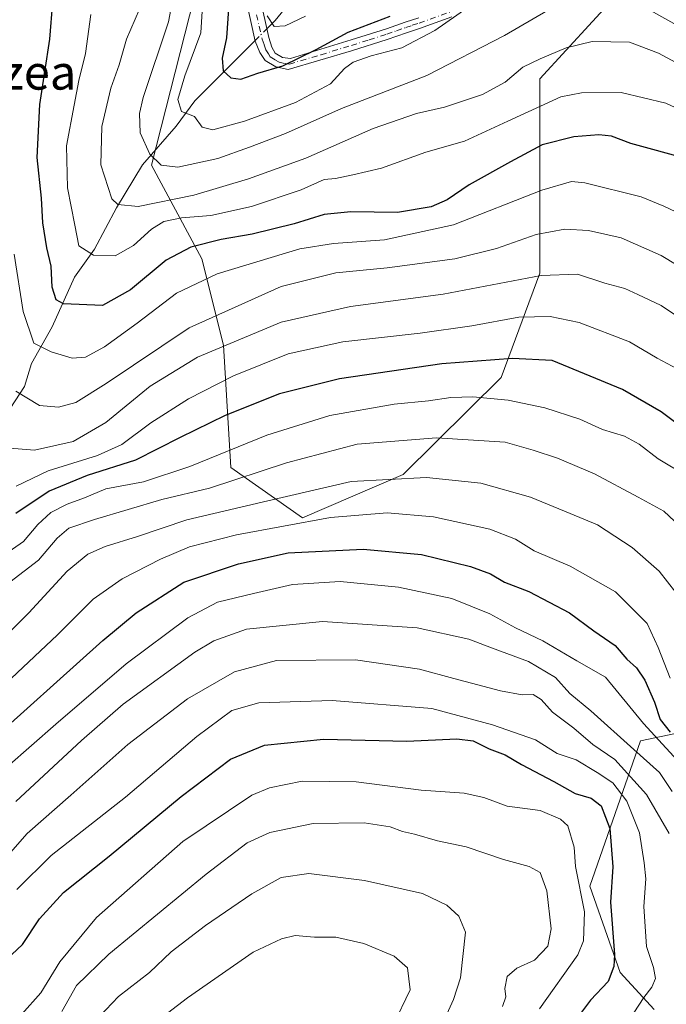
# Model space of a CAD drawing. Units: metres. Extents: x 668510 to 672732, y 4744376 to 4746773.
# Drawn here: x 670753 to 670903, y 4746090 to 4746318 of the extents above; entities that cross this region are included whole.
import ezdxf
from ezdxf.enums import TextEntityAlignment as Align

# ---------------------------------------------------------------- set-up
doc = ezdxf.new("R2010")
doc.units = ezdxf.units.M
doc.header["$MEASUREMENT"] = 0
doc.linetypes.add('DGN Style 4', pattern=[2.6384748266838614, 1.318413404963828, -0.6592067024819142, 0.001648016756204785, -0.6592067024819142])
for name, color, linetype, lineweight in [('Arbolado forestal CxS', 92, 'Continuous', 0), ('Camino Cxs', 7, 'Continuous', 0), ('Camino eje', 30, 'DGN Style 4', 13), ('Corriente natural lineal', 142, 'Continuous', 13), ('Corriente natural lineal oculto', 9, 'DGN Style 4', 13), ('Curva de nivel maestra', 30, 'Continuous', 30), ('Curva de nivel normal', 30, 'Continuous', 0), ('Texto cartográfico', 7, 'Continuous', 0)]:
    doc.layers.add(name, color=color, linetype=linetype, lineweight=lineweight)
doc.styles.add('Style-Arial', font='txt')

# ---------------------------------------------------------------- blocks, each defined once
blk = doc.blocks.new('*U8')
at = {"layer": 'Arbolado forestal CxS', "color": 92, "linetype": 'Continuous', "lineweight": 0}
blk.add_polyline3d([(670900.4187000003, 4746088.597300001, 1144.566800000001), (670892.4967999998, 4746097.216499999, 1150.510500000004), (670885.4480999997, 4746117.300100001, 1153.9231), (670897.2413, 4746151.011499999, 1131.963600000003), (670928.9741000002, 4746157.694900001, 1103.535099999994), (670965.7172999998, 4746189.4441, 1072.454100000003), (670974.0676999995, 4746226.206300001, 1070.353099999993), (670964.0471000001, 4746259.626900001, 1066.277700000006), (670942.3365000002, 4746283.021700001, 1064.076300000001), (670918.9549000004, 4746309.758500001, 1060.838600000003), (670892.2330999998, 4746324.798900001, 1058.950800000006), (670873.8611000003, 4746304.7465, 1065.663799999995), (670873.8607000001, 4746259.6281, 1088.6342), (670864.8393999999, 4746235.377699999, 1101.256599999993), (670842.1272999998, 4746212.840299999, 1113.599900000001), (670818.7461000001, 4746202.8137, 1117.7022), (670802.0443000002, 4746214.511700001, 1105.885599999994), (670800.3748000005, 4746242.919299999, 1088.579700000002), (670795.3649000004, 4746262.972100001, 1075.697700000004), (670783.6743000001, 4746284.694900001, 1060.273499999996), (670800.2089000001, 4746349.865700001, 1046.951199999996)], dxfattribs=at)
blk = doc.blocks.new('*U17')
at = {"layer": 'Arbolado forestal CxS', "color": 92, "linetype": 'Continuous', "lineweight": 0}
blk.add_polyline3d([(670800.2089000001, 4746349.865700001, 1046.951199999996), (670783.6743000001, 4746284.694900001, 1060.273499999996), (670795.3649000004, 4746262.972100001, 1075.697700000004), (670800.3748000005, 4746242.919299999, 1088.579700000002), (670802.0443000002, 4746214.511700001, 1105.885599999994), (670818.7461000001, 4746202.8137, 1117.7022), (670842.1272999998, 4746212.840299999, 1113.599900000001), (670864.8393999999, 4746235.377699999, 1101.256599999993), (670873.8607000001, 4746259.6281, 1088.6342), (670873.8611000003, 4746304.7465, 1065.663799999995), (670892.2330999998, 4746324.798900001, 1058.950800000006), (670918.9549000004, 4746309.758500001, 1060.838600000003), (670942.3365000002, 4746283.021700001, 1064.076300000001), (670964.0471000001, 4746259.626900001, 1066.277700000006), (670974.0676999995, 4746226.206300001, 1070.353099999993), (670965.7172999998, 4746189.4441, 1072.454100000003), (670928.9741000002, 4746157.694900001, 1103.535099999994), (670897.2413, 4746151.011499999, 1131.963600000003), (670885.4480999997, 4746117.300100001, 1153.9231), (670892.4967999998, 4746097.216499999, 1150.510500000004), (670900.4187000003, 4746088.597300001, 1144.566800000001)], dxfattribs=at)

msp = doc.modelspace()

# ---------------------------------------------------------------- linework, layer by layer
at = {"layer": 'Arbolado forestal CxS', "color": 92, "linetype": 'Continuous', "lineweight": 0}
msp.add_polyline3d([(670800.2089000001, 4746349.865700001, 1046.951199999996), (670783.6743000001, 4746284.694900001, 1060.273499999996), (670795.3649000004, 4746262.972100001, 1075.697700000004), (670800.3748000005, 4746242.919299999, 1088.579700000002), (670802.0443000002, 4746214.511700001, 1105.885599999994), (670818.7461000001, 4746202.8137, 1117.7022), (670842.1272999998, 4746212.840299999, 1113.599900000001), (670864.8393999999, 4746235.377699999, 1101.256599999993), (670873.8607000001, 4746259.6281, 1088.6342), (670873.8611000003, 4746304.7465, 1065.663799999995), (670892.2330999998, 4746324.798900001, 1058.950800000006), (670918.9549000004, 4746309.758500001, 1060.838600000003), (670942.3365000002, 4746283.021700001, 1064.076300000001), (670964.0471000001, 4746259.626900001, 1066.277700000006), (670974.0676999995, 4746226.206300001, 1070.353099999993), (670965.7172999998, 4746189.4441, 1072.454100000003), (670928.9741000002, 4746157.694900001, 1103.535099999994), (670897.2413, 4746151.011499999, 1131.963600000003), (670885.4480999997, 4746117.300100001, 1153.9231), (670892.4967999998, 4746097.216499999, 1150.510500000004), (670900.4187000003, 4746088.597300001, 1144.566800000001)], dxfattribs=at)
msp.add_polyline3d([(670800.2089000001, 4746349.865700001, 1046.951199999996), (670783.6743000001, 4746284.694900001, 1060.273499999996), (670795.3649000004, 4746262.972100001, 1075.697700000004), (670800.3748000005, 4746242.919299999, 1088.579700000002), (670802.0443000002, 4746214.511700001, 1105.885599999994), (670818.7461000001, 4746202.8137, 1117.7022), (670842.1272999998, 4746212.840299999, 1113.599900000001), (670864.8393999999, 4746235.377699999, 1101.256599999993), (670873.8607000001, 4746259.6281, 1088.6342), (670873.8611000003, 4746304.7465, 1065.663799999995), (670892.2330999998, 4746324.798900001, 1058.950800000006), (670918.9549000004, 4746309.758500001, 1060.838600000003), (670942.3365000002, 4746283.021700001, 1064.076300000001), (670964.0471000001, 4746259.626900001, 1066.277700000006), (670974.0676999995, 4746226.206300001, 1070.353099999993), (670965.7172999998, 4746189.4441, 1072.454100000003), (670928.9741000002, 4746157.694900001, 1103.535099999994), (670897.2413, 4746151.011499999, 1131.963600000003), (670885.4480999997, 4746117.300100001, 1153.9231), (670892.4967999998, 4746097.216499999, 1150.510500000004), (670900.4187000003, 4746088.597300001, 1144.566800000001)], dxfattribs=at)
at = {"layer": 'Camino Cxs', "color": 7, "linetype": 'Continuous', "lineweight": 0}
for points in [[(670853.4001000002, 4746319.1501, 1069.614000000002), (670845.8901000004, 4746316.460100001, 1068.409799999994), (670842.8701, 4746315.420100001, 1068.086599999995), (670838.3901000004, 4746313.880100001, 1067.267500000002), (670830.0900999998, 4746311.280099999, 1067.427299999996), (670815.3901000004, 4746306.9301, 1059.192599999995), (670812.4901000002, 4746307.530099999, 1055.960399999996), (670810.0800999999, 4746308.9901, 1056.799599999998), (670808.7801000001, 4746310.880100001, 1057.860000000001), (670807.7500999998, 4746313.5101, 1058.563699999999), (670801.6601, 4746340.950099999, 1054.612200000003)], [(670853.4001000002, 4746319.1501, 1069.614000000002), (670845.8901000004, 4746316.460100001, 1068.409799999994), (670842.8701, 4746315.420100001, 1068.086599999995), (670838.3901000004, 4746313.880100001, 1067.267500000002), (670830.0900999998, 4746311.280099999, 1067.427299999996), (670815.3901000004, 4746306.9301, 1059.192599999995), (670812.4901000002, 4746307.530099999, 1055.960399999996), (670810.0800999999, 4746308.9901, 1056.799599999998), (670808.7801000001, 4746310.880100001, 1057.860000000001), (670807.7500999998, 4746313.5101, 1058.563699999999), (670801.6601, 4746340.950099999, 1054.612200000003)], [(670804.7701000003, 4746341.860099999, 1052.572899999999), (670810.9001000002, 4746314.370100001, 1056.419200000004), (670811.6300999997, 4746312.110099999, 1056.248600000006), (670812.3601000002, 4746310.7301, 1055.818400000004), (670814.0701000001, 4746309.6801, 1057.286900000006), (670815.9501, 4746309.450099999, 1059.005699999994), (670830.0500999996, 4746313.780099999, 1067.718699999998), (670838.2401000002, 4746316.390100001, 1066.468599999993), (670842.5601000005, 4746317.9101, 1067.746799999994), (670845.7100999998, 4746318.960100001, 1067.647899999996)], [(670804.7701000003, 4746341.860099999, 1052.572899999999), (670810.9001000002, 4746314.370100001, 1056.419200000004), (670811.6300999997, 4746312.110099999, 1056.248600000006), (670812.3601000002, 4746310.7301, 1055.818400000004), (670814.0701000001, 4746309.6801, 1057.286900000006), (670815.9501, 4746309.450099999, 1059.005699999994), (670830.0500999996, 4746313.780099999, 1067.718699999998), (670838.2401000002, 4746316.390100001, 1066.468599999993), (670842.5601000005, 4746317.9101, 1067.746799999994), (670845.7100999998, 4746318.960100001, 1067.647899999996)]]:
    msp.add_polyline3d(points, dxfattribs=at)
at = {"layer": 'Camino eje', "color": 30, "linetype": 'DGN Style 4', "lineweight": 13}
msp.add_polyline3d([(670806.2801000001, 4746327.6601, 1058.703500000003), (670809.3251, 4746313.940099999, 1057.422399999996), (670809.8400999998, 4746312.6251, 1057.523499999996), (670810.2050999999, 4746311.495100001, 1057.139500000005), (670810.8551000003, 4746310.550100001, 1056.641600000003), (670811.2200999996, 4746309.860099999, 1056.405400000004), (670812.4250999996, 4746309.130100001, 1055.879300000001), (670813.2801000001, 4746308.6051, 1056.551000000007), (670814.7301000003, 4746308.3051, 1057.756399999998), (670815.6700999998, 4746308.190099999, 1058.515499999994), (670823.0201000003, 4746310.3651, 1066.190700000006), (670830.0701000001, 4746312.530099999, 1067.131999999998), (670834.2200999996, 4746313.8301, 1066.399099999995), (670838.3151000004, 4746315.1351, 1066.873399999997), (670840.5551000005, 4746315.905099999, 1067.373300000007), (670842.7150999998, 4746316.665100001, 1067.989400000006), (670844.2251000004, 4746317.1851, 1068.150599999994), (670845.8000999996, 4746317.710100001, 1068.235300000001), (670853.3051000005, 4746320.4001, 1069.4133)], dxfattribs=at)
at = {"layer": 'Corriente natural lineal', "color": 142, "linetype": 'Continuous', "lineweight": 13}
for points in [[(670810.4526000004, 4746316.376800001, 1046.305699999997), (670812.3837000001, 4746318.3125, 1044.599199999997), (670815.8497000001, 4746322.533600001, 1040.655499999993)], [(670749.8239000002, 4746226.658700001, 1087.147899999996), (670754.1670000004, 4746233.345100001, 1084.005600000004), (670755.7742, 4746238.679300001, 1081.825100000002), (670760.5921, 4746247.169000001, 1077.387400000007), (670765.7222999996, 4746258.700800001, 1072.594500000007), (670770.4342, 4746265.234400001, 1068.959799999997), (670775.5125000002, 4746274.787699999, 1064.979699999996), (670781.5259999996, 4746284.782099999, 1060.886299999998), (670789.4066000005, 4746293.7744, 1056.529500000004), (670793.7483999999, 4746299.6328, 1054.084700000007), (670807.7215, 4746313.6392, 1048.123600000006)]]:
    msp.add_polyline3d(points, dxfattribs=at)
at = {"layer": 'Corriente natural lineal oculto', "color": 9, "linetype": 'DGN Style 4', "lineweight": 13, "extrusion": (0.300476241475794, 0.3011913729920119, 0.9049849640429212), "elevation": 1632059.04064908, "flags": 128}
msp.add_lwpolyline([(2877262.993938007, -3469181.201810242), (2877262.993938008, -3469185.474762545)], dxfattribs=at)
at = {"layer": 'Curva de nivel maestra', "color": 30, "linetype": 'Continuous', "lineweight": 30, "flags": 128}
for points, elevation in [([(670908.3099999997, 4746286.100099999), (670894.9800000006, 4746289.7501), (670890.4600000001, 4746291.440099999), (670887.5199999996, 4746291.790100001), (670881.75, 4746291.3101), (670874.3799999999, 4746289.4001), (670867.0599999997, 4746285.4901), (670857.4000000004, 4746280.140100001), (670852.3099999997, 4746276.630100001), (670848.6399999997, 4746275.0101), (670840.7999999998, 4746273.7401), (670829.9800000006, 4746273.890100001), (670823.7300000006, 4746273.220100001), (670816.75, 4746271.100099999), (670807, 4746268.690099999), (670799.8099999997, 4746267.440099999), (670792.75, 4746265.6801), (670787.0599999997, 4746262.640100001), (670778.7300000006, 4746255.780099999), (670772.2300000006, 4746252.1501), (670763.2199999997, 4746252.4901), (670761.4800000006, 4746253.420100001), (670760.5599999997, 4746256.4101), (670760.3300000001, 4746261.2601), (670759.3499999996, 4746265.530099999), (670758.3899999997, 4746271.280099999), (670758.0999999996, 4746277.040100001), (670757.0499999998, 4746286.470100001), (670757.6799999997, 4746298.770099999), (670760.04, 4746314.0001), (670760.7000000002, 4746322.6601)], 1075), ([(670801.5700000003, 4746321.0001), (670801.0700000003, 4746314.280099999), (670800.0300000003, 4746309.540100001), (670800.3300000001, 4746306.600099999), (670802.0599999997, 4746305.020099999), (670804.3899999997, 4746304.710100001), (670808.3200000003, 4746306.0801), (670814.1299999999, 4746307.790100001), (670821.8700000001, 4746311.590100001), (670829.2999999998, 4746315.5801), (670839.1100000005, 4746319.300100001)], 1050), ([(670913.5099999999, 4746218.800100001), (670902.0099999999, 4746227.450099999), (670893.04, 4746232.5801), (670876.75, 4746239.380100001), (670867.54, 4746239.8301), (670851.0899999999, 4746238.5801), (670827.2999999998, 4746235.090100001), (670813.3899999997, 4746231.630100001), (670800.7800000003, 4746226.610099999), (670790.3099999997, 4746221.4801), (670779.9000000004, 4746216.190099999), (670768.7100000001, 4746212.670100001), (670759.8700000001, 4746208.970100001), (670752.1299999999, 4746203.840100001)], 1100), ([(670743.9699999997, 4746148.970100001), (670772.3200000003, 4746174.3101), (670780.1200000001, 4746180.710100001), (670791.1699999999, 4746187.890100001), (670803.8300000001, 4746192.120100001), (670815.4000000004, 4746194.690099999), (670832.7800000003, 4746195.5601), (670846.3399999999, 4746194.290100001), (670857.7300000006, 4746191.530099999), (670862.3600000005, 4746189.780099999), (670865.6100000005, 4746187.870100001), (670871.2599999999, 4746185.700099999), (670880.7199999997, 4746180.770099999), (670886.3799999999, 4746176.5601), (670891.3799999999, 4746173.1801), (670894.0800000001, 4746169.9801), (670896.3099999997, 4746167.940099999), (670898.2400000002, 4746165.090100001), (670900.4699999997, 4746160.020099999), (670901.8399999999, 4746156.0101), (670904.0899999999, 4746153.030099999)], 1125), ([(670747.3899999997, 4746097.9101), (670753.6699999999, 4746103.690099999), (670757.6100000005, 4746109.6801), (670763.1699999999, 4746115.8301), (670773.79, 4746124.2401), (670790.5300000003, 4746138.0701), (670802.0199999996, 4746146.7401), (670809.8700000001, 4746150.050100001), (670823.6200000001, 4746151.380100001), (670842.9800000006, 4746150.970100001), (670854.5800000001, 4746151.4901), (670858.4000000004, 4746151.0101), (670862.0499999998, 4746149.1501), (670865.7699999996, 4746147.790100001), (670869.6100000005, 4746145.550100001), (670877.1100000005, 4746141.590100001), (670882.0599999997, 4746138.8101), (670885.7800000003, 4746137.670100001), (670888.1100000005, 4746135.890100001), (670890.0999999996, 4746130.6801), (670890.8200000003, 4746121.7301), (670890.2400000002, 4746113.530099999), (670891.2199999997, 4746101.4001), (670891.0700000003, 4746098.590100001), (670889.7000000002, 4746095.170100001), (670885.6399999997, 4746090.790100001), (670880.5, 4746083.9901)], 1150)]:
    msp.add_lwpolyline(points, dxfattribs=dict(at, elevation=elevation))
at = {"layer": 'Curva de nivel normal', "color": 30, "linetype": 'Continuous', "lineweight": 0, "flags": 128}
for points, elevation in [([(670875.6200000001, 4746320.600000001), (670865.6600000003, 4746314.82), (670847.6399999997, 4746305.52), (670827.7800000003, 4746297.9), (670814.7400000002, 4746292.100000001), (670806.3899999997, 4746288.890000001), (670799.0599999997, 4746286.25), (670789.7300000006, 4746284.27), (670785.9100000003, 4746284.680000001), (670783.2199999997, 4746287.279999999), (670781, 4746292.24), (670780.8399999999, 4746296.689999999), (670781.7300000006, 4746300.439999999), (670787.5999999996, 4746318), (670789.9400000004, 4746330.4)], 1060), ([(670795.6900000004, 4746325.609999999), (670795.0899999999, 4746315.439999999), (670791.4199999999, 4746305.480000001), (670789.7699999996, 4746299.949999999), (670790.6200000001, 4746297.140000001), (670793.6100000005, 4746296.02), (670795.4199999999, 4746293.52), (670797.8700000001, 4746292.930000001), (670805.2100000001, 4746294.92), (670817.0700000003, 4746299.27), (670825.2000000002, 4746303.619999999), (670828.4900000002, 4746307.130000001), (670830.5, 4746308.600000001), (670834.7000000002, 4746310.109999999), (670841.7999999998, 4746311.960000001), (670849.4600000001, 4746315.970000001), (670857.0999999996, 4746321.34)], 1055), ([(670780.8899999997, 4746320.960000001), (670777.8300000001, 4746314), (670776.1200000001, 4746308), (670774.2300000006, 4746302.609999999), (670772.0999999996, 4746293.67), (670771.9000000004, 4746284.82), (670774.4000000004, 4746276.92), (670775.79, 4746275.57), (670780.5099999999, 4746275.100000001), (670793.5099999999, 4746277.720000001), (670806.1399999997, 4746281.5), (670819.4800000006, 4746286.369999999), (670835.1100000005, 4746293.199999999), (670845.2199999997, 4746296.680000001), (670851.6900000004, 4746298.180000001), (670860.5300000003, 4746301.100000001), (670865.8200000003, 4746304.01), (670869.8899999997, 4746307.49), (670873.9199999999, 4746309.380000001), (670879.9500000002, 4746311.970000001), (670886.04, 4746313.430000001), (670894.6500000004, 4746313.27), (670901.4500000002, 4746310.74), (670913.3600000005, 4746304.310000001)], 1065), ([(670769.5599999997, 4746319.67), (670768.3099999997, 4746310.619999999), (670766.7699999996, 4746304.380000001), (670765.6799999997, 4746298.640000001), (670763.8899999997, 4746289.17), (670764.1699999999, 4746279.449999999), (670765.8200000003, 4746270.77), (670766.7300000006, 4746266), (670770.1799999997, 4746263.789999999), (670775.2300000006, 4746263.619999999), (670779.4900000002, 4746266.050000001), (670783.6299999999, 4746269.880000001), (670786.5, 4746271.630000001), (670790.5999999996, 4746272.480000001), (670797.4299999997, 4746273.039999999), (670806.9000000004, 4746275.140000001), (670818.3899999997, 4746279.01), (670823.7300000006, 4746281.41), (670826.3899999997, 4746281.58), (670830.3899999997, 4746282.460000001), (670837.0599999997, 4746284.01), (670847.3899999997, 4746287.689999999), (670856.3799999999, 4746290.300000001), (670866.3799999999, 4746294.939999999), (670878.7199999997, 4746300.57), (670883.5300000003, 4746301.470000001), (670892.7300000006, 4746301.619999999), (670903.1200000001, 4746299.140000001), (670914.9800000006, 4746293.600000001)], 1070), ([(670819.3899999997, 4746319.289999999), (670814.7300000006, 4746317.060000001), (670812.1299999999, 4746316.880000001), (670810.54, 4746319.369999999)], 1045), ([(670751.7699999996, 4746264.01), (670753.7999999998, 4746250.689999999), (670756.3499999996, 4746243.4), (670760.3499999996, 4746241.350000001), (670765.2300000006, 4746239.859999999), (670768.3499999996, 4746240.130000001), (670772.7300000006, 4746242.51), (670780.3399999999, 4746248.02), (670789.4900000002, 4746254.970000001), (670798.9000000004, 4746259.449999999), (670818.1200000001, 4746265.300000001), (670825.9199999999, 4746266.51), (670837.75, 4746267.359999999), (670853.7699999996, 4746270.880000001), (670874.3300000001, 4746278.92), (670881.2199999997, 4746280.930000001), (670884.3300000001, 4746280.630000001), (670897.3700000001, 4746277.33), (670902.6500000004, 4746275.16), (670908.0800000001, 4746272.630000001)], 1080), ([(670909.0899999999, 4746259.480000001), (670902.0599999997, 4746263.730000001), (670892.7800000003, 4746267.82), (670885.1699999999, 4746269.51), (670879.6699999999, 4746269.84), (670872.9699999997, 4746268.640000001), (670863.8099999997, 4746265.34), (670854.0700000003, 4746262.99), (670838.3700000001, 4746260.890000001), (670826.4299999997, 4746259.720000001), (670813.7800000003, 4746256.539999999), (670792.4100000003, 4746246.949999999), (670773.1299999999, 4746234.029999999), (670766.0800000001, 4746229.58), (670762.0599999997, 4746228.5), (670757.6399999997, 4746228.930000001), (670752.1200000001, 4746232.220000001)], 1085), ([(670912.1299999999, 4746245.42), (670902.0099999999, 4746252.140000001), (670896.5800000001, 4746254.67), (670893.6100000005, 4746256.039999999), (670888.9400000004, 4746257.32), (670882.6100000005, 4746259.359999999), (670874.1299999999, 4746259.08), (670851.4000000004, 4746254.76), (670829.8499999996, 4746251.859999999), (670813.7300000006, 4746248.279999999), (670794.3099999997, 4746240.119999999), (670783.3099999997, 4746233.41), (670773.0599999997, 4746224.949999999), (670765.4400000004, 4746220.560000001), (670756.4699999997, 4746218.550000001), (670750.7100000001, 4746219.02)], 1090), ([(670752.2300000006, 4746210.17), (670759.6100000005, 4746213.74), (670771.0899999999, 4746217.25), (670776.7599999999, 4746219.810000001), (670783.5099999999, 4746224.850000001), (670792.2400000002, 4746230.480000001), (670802.6799999997, 4746235.810000001), (670815.3899999997, 4746240.930000001), (670828.1200000001, 4746243.710000001), (670846.0800000001, 4746245.689999999), (670858.0499999998, 4746247.380000001), (670868.9800000006, 4746249.42), (670876.2599999999, 4746249.59), (670882.9500000002, 4746248.17), (670894.6600000003, 4746243.699999999), (670901.1200000001, 4746239.859999999), (670905.7599999999, 4746237.449999999)], 1095), ([(670749.6100000005, 4746194.32), (670753.9500000002, 4746197.310000001), (670757.2800000003, 4746201.289999999), (670760.2800000003, 4746204.02), (670764.0599999997, 4746206.02), (670768.0599999997, 4746207.49), (670773.0599999997, 4746209.550000001), (670781.7699999996, 4746211.180000001), (670792.5599999997, 4746214.75), (670810.4400000004, 4746221.99), (670825.0499999998, 4746226.550000001), (670840.0499999998, 4746229.17), (670848, 4746229.960000001), (670853.1399999997, 4746230.77), (670858.2999999998, 4746230.930000001), (670866.4800000006, 4746230.109999999), (670875.0199999996, 4746228.33), (670883.1799999997, 4746225.76), (670888.4000000004, 4746223.300000001), (670893.54, 4746221.74), (670896.9500000002, 4746219.91), (670901.3700000001, 4746216.52), (670907.6600000003, 4746212.720000001)], 1105), ([(670750.7400000002, 4746187.880000001), (670757.3700000001, 4746192.99), (670761.7300000006, 4746198.09), (670764.4699999997, 4746200.390000001), (670770.3799999999, 4746202.439999999), (670786.0599999997, 4746207.060000001), (670797.1500000004, 4746209.720000001), (670814.9699999997, 4746215.560000001), (670831.4299999997, 4746219.9), (670849.8799999999, 4746221.380000001), (670865.7599999999, 4746220.350000001), (670872.2699999996, 4746218.51), (670877.9199999999, 4746216.66), (670886.54, 4746213), (670896.7000000002, 4746207.609999999), (670902.6500000004, 4746204.34), (670908.7999999998, 4746198.640000001)], 1110), ([(670743.5300000003, 4746169.230000001), (670755.1299999999, 4746180.720000001), (670764.0199999996, 4746190.439999999), (670768.8200000003, 4746194.380000001), (670772.8899999997, 4746196.140000001), (670780.3899999997, 4746198.460000001), (670791.8799999999, 4746202.310000001), (670810.6500000004, 4746206.779999999), (670829.9900000002, 4746211.24), (670847.5199999996, 4746212.16), (670860.1699999999, 4746210.880000001), (670871.6600000003, 4746207.58), (670880.8799999999, 4746203.850000001), (670887.2100000001, 4746201.17), (670895.2999999998, 4746195.939999999), (670901.5700000003, 4746190.390000001), (670907.3899999997, 4746183)], 1115), ([(670747, 4746161.76), (670761.7999999998, 4746175.66), (670770.0599999997, 4746183.92), (670776.8099999997, 4746188.640000001), (670785.7400000002, 4746193.199999999), (670792.4800000006, 4746196.039999999), (670803.4000000004, 4746198.84), (670825.1900000004, 4746202.92), (670838.4000000004, 4746203.99), (670849.1799999997, 4746203.01), (670862.2699999996, 4746200.199999999), (670868.2000000002, 4746197.83), (670872.54, 4746195.180000001), (670880.9199999999, 4746191.600000001), (670891.4299999997, 4746185.59), (670898.8099999997, 4746178.24), (670901.3600000005, 4746172.680000001), (670904.1500000004, 4746165.609999999)], 1120), ([(670905.8600000005, 4746146.42), (670897.9600000001, 4746155.050000001), (670889.1200000001, 4746165.83), (670882.4400000004, 4746169.619999999), (670874.5499999998, 4746174.279999999), (670868.1799999997, 4746177.289999999), (670862.25, 4746180.539999999), (670853.4000000004, 4746184.050000001), (670841.0300000003, 4746186.74), (670827.4500000002, 4746188.060000001), (670816.4299999997, 4746187.359999999), (670807.3700000001, 4746185.25), (670798.9699999997, 4746183.26), (670792.0599999997, 4746179.619999999), (670777.7400000002, 4746168.9), (670761.4400000004, 4746154.890000001), (670750.1200000001, 4746144.980000001)], 1130), ([(670752.1200000001, 4746136.960000001), (670767.4000000004, 4746151.109999999), (670777.0599999997, 4746159.560000001), (670793.7300000006, 4746171.630000001), (670798.0999999996, 4746174.24), (670805.7300000006, 4746176.939999999), (670823.3600000005, 4746178.75), (670845.3499999996, 4746177.279999999), (670857.3399999999, 4746174.640000001), (670862.6399999997, 4746172.600000001), (670871.1900000004, 4746169.480000001), (670877.5, 4746165.699999999), (670880.7999999998, 4746162.02), (670885.7199999997, 4746158.01), (670895.6799999997, 4746149.01), (670901.6200000001, 4746143.67), (670904.5999999996, 4746139.24)], 1135), ([(670748.7300000006, 4746122.640000001), (670754.7599999999, 4746129.51), (670764.8700000001, 4746138.4), (670778.1699999999, 4746150.15), (670791.9800000006, 4746160.800000001), (670802.9000000004, 4746167.060000001), (670812.6699999999, 4746169.66), (670831.0199999996, 4746169.84), (670845.9299999997, 4746167.67), (670853.8399999999, 4746165.460000001), (670864.7000000002, 4746162.66), (670869.7599999999, 4746161.720000001), (670872.2800000003, 4746161.779999999), (670874.1299999999, 4746160.600000001), (670876.7999999998, 4746157.689999999), (670881.7400000002, 4746153.939999999), (670886.1699999999, 4746150.17), (670891.2999999998, 4746146.699999999), (670898.6600000003, 4746138.539999999), (670903.8899999997, 4746129.49)], 1140), ([(670752.3899999997, 4746116.470000001), (670760.3600000005, 4746124.380000001), (670777.5700000003, 4746137.949999999), (670794.1699999999, 4746152.050000001), (670802.3200000003, 4746158.029999999), (670808.54, 4746159.82), (670825.6100000005, 4746160.380000001), (670848.7400000002, 4746158.560000001), (670862.8399999999, 4746154.76), (670872.8200000003, 4746151.26), (670877.9000000004, 4746148.09), (670882.2699999996, 4746146.640000001), (670887.2000000002, 4746143.65), (670890.7800000003, 4746141.27), (670894.04, 4746137.01), (670896.9699999997, 4746129.680000001), (670898.0800000001, 4746122.680000001), (670898.4800000006, 4746118.960000001), (670898.0199999996, 4746112.539999999), (670898.6500000004, 4746103.289999999), (670900.2199999997, 4746098.390000001), (670900.6900000004, 4746095.789999999), (670899.8499999996, 4746093.779999999), (670898.0099999999, 4746091.380000001), (670895.7199999997, 4746087.83)], 1145), ([(670873.7599999999, 4746088.76), (670882.7000000002, 4746101.359999999), (670884.0199999996, 4746104.58), (670884.2599999999, 4746111.279999999), (670882.1399999997, 4746121.83), (670881.8200000003, 4746126.350000001), (670880.3200000003, 4746131.310000001), (670878.6500000004, 4746132.800000001), (670873.9000000004, 4746134.810000001), (670866.2699999996, 4746135.859999999), (670860.8799999999, 4746137.84), (670856.2400000002, 4746138.869999999), (670846.2599999999, 4746139.550000001), (670831.2000000002, 4746141.49), (670818.6600000003, 4746141.689999999), (670811.04, 4746140.109999999), (670806.9199999999, 4746138.42), (670790.9000000004, 4746127.680000001), (670770.8399999999, 4746110.02), (670762.3200000003, 4746099.720000001), (670757.9400000004, 4746092.470000001), (670753.5599999997, 4746087.560000001)], 1155), ([(670762.7999999998, 4746088.15), (670766.1900000004, 4746094.199999999), (670773.7300000006, 4746101.480000001), (670796.3700000001, 4746120.02), (670805.8499999996, 4746127.359999999), (670811.1600000003, 4746129.77), (670821.2199999997, 4746131.83), (670833.0099999999, 4746131.970000001), (670839.0700000003, 4746131.029999999), (670841.9600000001, 4746129.939999999), (670844.7300000006, 4746129.34), (670850.0599999997, 4746127.83), (670856.7199999997, 4746126.390000001), (670865.3799999999, 4746123.439999999), (670871.3799999999, 4746121.84), (670873.9500000002, 4746120.430000001), (670875.4400000004, 4746116.199999999), (670876.5099999999, 4746107.359999999), (670875.6900000004, 4746103.359999999), (670872.6399999997, 4746100.119999999), (670868.5300000003, 4746098.230000001), (670866.2999999998, 4746096.26), (670865.7199999997, 4746093.480000001), (670865.9199999999, 4746091.600000001), (670865.1900000004, 4746089.359999999)], 1160), ([(670770.0700000003, 4746085.449999999), (670775.9500000002, 4746091.680000001), (670783.1699999999, 4746097.24), (670788.1900000004, 4746101.99), (670796.2000000002, 4746108.130000001), (670806.9600000001, 4746115.470000001), (670813.7300000006, 4746119.26), (670820.2000000002, 4746120.180000001), (670833.1200000001, 4746118.58), (670846.6299999999, 4746115.58), (670852.2599999999, 4746112.890000001), (670855.0300000003, 4746110.33), (670856.5700000003, 4746106.560000001), (670855.4400000004, 4746096.02), (670853.7999999998, 4746090.92), (670850.6200000001, 4746083.960000001)], 1165), ([(670784.0599999997, 4746085.24), (670792, 4746091.350000001), (670807.2999999998, 4746101.980000001), (670813.8200000003, 4746105.07), (670817.0099999999, 4746105.850000001), (670821.5, 4746105.460000001), (670826.4400000004, 4746105.41), (670832.9600000001, 4746103.92), (670840.0499999998, 4746101.02), (670843.0999999996, 4746098.300000001), (670843.7100000001, 4746093.220000001), (670839.7800000003, 4746085.02)], 1170)]:
    msp.add_lwpolyline(points, dxfattribs=dict(at, elevation=elevation))

# ---------------------------------------------------------------- block references
at = {"layer": 'Arbolado forestal CxS', "color": 92, "linetype": 'Continuous', "lineweight": 0}
for name in ['*U17', '*U8']:
    msp.add_blockref(name, (0, 0), dxfattribs=at)

# ---------------------------------------------------------------- texts
at = {"layer": 'Texto cartográfico', "color": 7, "linetype": 'Continuous', "lineweight": 0, "style": 'Style-Arial'}
msp.add_text('Izeiluzea', height=8, dxfattribs=at).set_placement((670743.9115792682, 4746306.250150001), align=Align.MIDDLE_CENTER)

doc.saveas('drawing.dxf')
